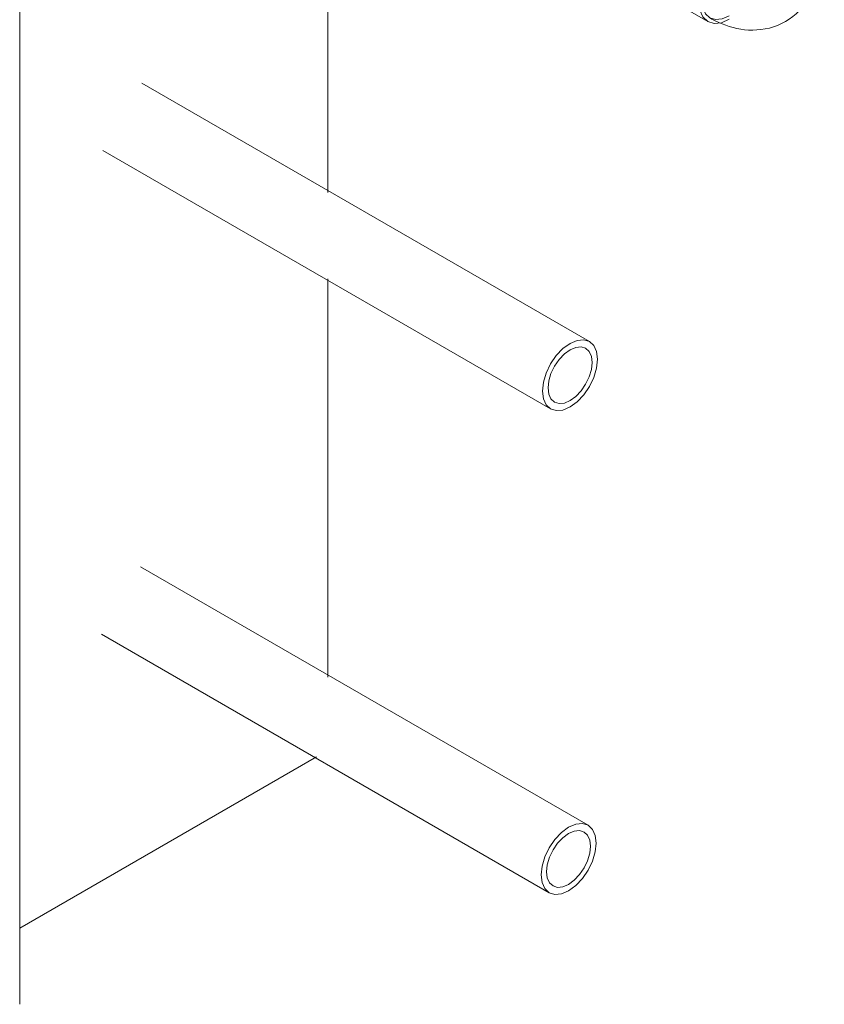
# Model space of a CAD drawing. Units: metres. Extents: x -85 to 327, y 0 to 147.
# Drawn here: x -10 to -9, y 95 to 95 of the extents above; entities that cross this region are included whole.
import ezdxf

# ---------------------------------------------------------------- set-up
doc = ezdxf.new("R2010")
doc.units = ezdxf.units.M
doc.layers.add('M-EQPM', color=7, linetype='Continuous', lineweight=9, true_color=0x7f7f7f)
doc.layers.add('P-PIPE', color=7, linetype='Continuous', lineweight=9, true_color=0x7f7f7f)

# ---------------------------------------------------------------- blocks, each defined once
blk = doc.blocks.new('Fitting-Elbow-90_45-Mueller-Wrot_Copper_HVACR-Female_CxC - Standard-V69-ISOMETRICO SEGUNDO NIVEL CIRUGIA-FASE 1')
at = {"layer": 'P-PIPE', "color": 96, "true_color": 0x008000}
for p, q in [((-56.49256, 95.35311), (-56.49256, 95.34274)), ((-56.47501, 95.34274), (-56.47501, 95.35311)), ((-56.49145, 95.34506), (-56.49898, 95.34941)), ((-56.49583, 95.34203), (-56.49438, 95.34309)), ((-56.49583, 95.34203), (-56.49438, 95.34309)), ((-56.47982, 95.33878), (-56.47818, 95.3395)), ((-56.47982, 95.33878), (-56.47818, 95.3395)), ((-56.50775, 95.33421), (-56.49877, 95.32902)), ((-56.49128, 95.33221), (-56.48999, 95.33409))]:
    blk.add_line(p, q, dxfattribs=at)
for points in [[(-56.49139, 95.35564, 0), (-56.49226, 95.35442, 0), (-56.49256, 95.35311, 0), (-56.49226, 95.3518, 0), (-56.49139, 95.35058, 0), (-56.48999, 95.34953, 0), (-56.48817, 95.34872, 0), (-56.48606, 95.34821, 0), (-56.48379, 95.34804, 0), (-56.48151, 95.34821, 0), (-56.4794, 95.34872, 0), (-56.47758, 95.34953, 0)], [(-56.47758, 95.34953, 0), (-56.47619, 95.35058, 0), (-56.47531, 95.3518, 0), (-56.47501, 95.35311, 0), (-56.47531, 95.35442, 0), (-56.47619, 95.35564, 0)], [(-56.47818, 95.34987, 0), (-56.47982, 95.34915, 0), (-56.48173, 95.34869, 0), (-56.48379, 95.34853, 0), (-56.48584, 95.34869, 0), (-56.48775, 95.34915, 0), (-56.48939, 95.34987, 0), (-56.49065, 95.35082, 0), (-56.49144, 95.35192, 0)], [(-56.47613, 95.35192, 0), (-56.47692, 95.35082, 0), (-56.47818, 95.34987, 0)], [(-56.50497, 95.33396, 0), (-56.50647, 95.33381, 0), (-56.50775, 95.33421, 0), (-56.50874, 95.33512, 0), (-56.50936, 95.33649, 0), (-56.50957, 95.33822, 0), (-56.50936, 95.3402, 0), (-56.50874, 95.34229, 0), (-56.50775, 95.34434, 0), (-56.50647, 95.34622, 0), (-56.50497, 95.3478, 0), (-56.50336, 95.34897, 0)], [(-56.50336, 95.34897, 0), (-56.50176, 95.34965, 0), (-56.50026, 95.3498, 0), (-56.49898, 95.34941, 0), (-56.49799, 95.34849, 0), (-56.49737, 95.34712, 0)], [(-56.50056, 95.34903, 0), (-56.50191, 95.34889, 0), (-56.50336, 95.34828, 0)], [(-56.49128, 95.34462, 0), (-56.49278, 95.34447, 0), (-56.49438, 95.34379, 0)], [(-56.47758, 95.33916, 0), (-56.4794, 95.33835, 0), (-56.48151, 95.33785, 0), (-56.48379, 95.33767, 0), (-56.48606, 95.33785, 0), (-56.48817, 95.33835, 0), (-56.48999, 95.33916, 0), (-56.49139, 95.34021, 0), (-56.49226, 95.34143, 0), (-56.49256, 95.34274, 0), (-56.49226, 95.34405, 0), (-56.49139, 95.34527, 0)], [(-56.47619, 95.34527, 0), (-56.47531, 95.34405, 0), (-56.47501, 95.34274, 0), (-56.47531, 95.34143, 0), (-56.47619, 95.34021, 0), (-56.47758, 95.33916, 0)], [(-56.49438, 95.34379, 0), (-56.49599, 95.34262, 0), (-56.49749, 95.34104, 0), (-56.49877, 95.33915, 0), (-56.49976, 95.3371, 0), (-56.50038, 95.33502, 0), (-56.50059, 95.33304, 0), (-56.50038, 95.33131, 0), (-56.49976, 95.32994, 0), (-56.49877, 95.32902, 0), (-56.49749, 95.32862, 0), (-56.49599, 95.32877, 0), (-56.49438, 95.32946, 0)], [(-56.49438, 95.34309, 0), (-56.49293, 95.34371, 0), (-56.49158, 95.34384, 0)], [(-56.49438, 95.34309, 0), (-56.49293, 95.34371, 0), (-56.49158, 95.34384, 0)], [(-56.49182, 95.34177, 0), (-56.49182, 95.34179, 0), (-56.4918, 95.34182, 0), (-56.49179, 95.34189, 0), (-56.49177, 95.34198, 0), (-56.49175, 95.3421, 0), (-56.49173, 95.34224, 0), (-56.49172, 95.34241, 0), (-56.49171, 95.3426, 0), (-56.49171, 95.34274, 0)], [(-56.48954, 95.3431, 0), (-56.48958, 95.34311, 0), (-56.48965, 95.34313, 0), (-56.48974, 95.34316, 0), (-56.48985, 95.3432, 0), (-56.48998, 95.34326, 0), (-56.49013, 95.34333, 0)], [(-56.48293, 95.32902, 0), (-56.48217, 95.32949, 0), (-56.48145, 95.33001, 0), (-56.48076, 95.33058, 0), (-56.48013, 95.33119, 0), (-56.47954, 95.33183, 0), (-56.479, 95.33251, 0), (-56.4785, 95.3332, 0), (-56.47806, 95.33392, 0), (-56.47766, 95.33465, 0), (-56.47731, 95.33539, 0), (-56.477, 95.33614, 0), (-56.47674, 95.3369, 0), (-56.47651, 95.33766, 0), (-56.47632, 95.33843, 0), (-56.47617, 95.33919, 0), (-56.47605, 95.33996, 0), (-56.47596, 95.34072, 0), (-56.4759, 95.34149, 0), (-56.47587, 95.34225, 0), (-56.47586, 95.34274, 0)], [(-56.49144, 95.34156, 0), (-56.49065, 95.34045, 0), (-56.48939, 95.3395, 0), (-56.48775, 95.33878, 0)], [(-56.49144, 95.34156, 0), (-56.49065, 95.34045, 0), (-56.48939, 95.3395, 0), (-56.48775, 95.33878, 0)], [(-56.47818, 95.3395, 0), (-56.47692, 95.34045, 0), (-56.47613, 95.34156, 0)], [(-56.47818, 95.3395, 0), (-56.47692, 95.34045, 0), (-56.47613, 95.34156, 0)], [(-56.50897, 95.33857, 0), (-56.50878, 95.33701, 0), (-56.50822, 95.33577, 0)], [(-56.49438, 95.33015, 0), (-56.49583, 95.32953, 0), (-56.49718, 95.3294, 0), (-56.49835, 95.32976, 0), (-56.49924, 95.33058, 0), (-56.4998, 95.33182, 0), (-56.49999, 95.33339, 0), (-56.4998, 95.33517, 0), (-56.49924, 95.33705, 0)], [(-56.49438, 95.33015, 0), (-56.49583, 95.32953, 0), (-56.49718, 95.3294, 0), (-56.49835, 95.32976, 0), (-56.49924, 95.33058, 0), (-56.4998, 95.33182, 0), (-56.49999, 95.33339, 0), (-56.4998, 95.33517, 0), (-56.49924, 95.33705, 0)], [(-56.48293, 95.32902, 0), (-56.48372, 95.3286, 0), (-56.48453, 95.32823, 0), (-56.48536, 95.32793, 0), (-56.48621, 95.32768, 0), (-56.48706, 95.32749, 0), (-56.48792, 95.32736, 0), (-56.48877, 95.32728, 0), (-56.48961, 95.32725, 0), (-56.49044, 95.32727, 0), (-56.49126, 95.32734, 0), (-56.49206, 95.32745, 0), (-56.49285, 95.3276, 0), (-56.49362, 95.32778, 0), (-56.49438, 95.328, 0), (-56.49512, 95.32825, 0), (-56.49584, 95.32853, 0), (-56.49655, 95.32883, 0), (-56.49724, 95.32916, 0), (-56.49792, 95.32952, 0), (-56.49835, 95.32976, 0)]]:
    blk.add_polyline3d(points, dxfattribs=at)
blk = doc.blocks.new('ZVB3 - standard-6074013-ISOMETRICO SEGUNDO NIVEL CIRUGIA-FASE 1')
at = {"layer": 'M-EQPM', "color": 190, "true_color": 0x8000ff}
for p, q in [((-56.63911, 95.47073), (-56.63911, 95.12853)), ((-56.57625, 95.37503), (-56.57625, 95.29411)), ((-56.52289, 95.26373), (-56.61418, 95.31644)), ((-56.62212, 95.30269), (-56.53083, 95.24998)), ((-56.57625, 95.27652), (-56.57625, 95.19526)), ((-56.52319, 95.16505), (-56.61448, 95.21776)), ((-56.62242, 95.20401), (-56.53113, 95.1513)), ((-56.63911, 95.14409), (-56.5786, 95.17903))]:
    blk.add_line(p, q, dxfattribs=at)
for points in [[(-56.52686, 95.25038, 0), (-56.52541, 95.25144, 0), (-56.52406, 95.25287, 0), (-56.52289, 95.25457, 0), (-56.522, 95.25642, 0), (-56.52144, 95.25831, 0), (-56.52125, 95.2601, 0), (-56.52144, 95.26167, 0), (-56.522, 95.26291, 0), (-56.52289, 95.26373, 0), (-56.52406, 95.26409, 0), (-56.52541, 95.26396, 0), (-56.52686, 95.26334, 0)], [(-56.52686, 95.26334, 0), (-56.52831, 95.26228, 0), (-56.52967, 95.26085, 0), (-56.53083, 95.25915, 0), (-56.53172, 95.25729, 0), (-56.53228, 95.25541, 0), (-56.53247, 95.25362, 0), (-56.53228, 95.25205, 0), (-56.53172, 95.25081, 0), (-56.53083, 95.24998, 0), (-56.52967, 95.24963, 0), (-56.52831, 95.24976, 0), (-56.52686, 95.25038, 0)], [(-56.52686, 95.25167, 0), (-56.52802, 95.25118, 0), (-56.52911, 95.25107, 0), (-56.53004, 95.25136, 0), (-56.53075, 95.25202, 0), (-56.5312, 95.25301, 0), (-56.53135, 95.25427, 0), (-56.5312, 95.2557, 0), (-56.53075, 95.25721, 0), (-56.53004, 95.25869, 0), (-56.52911, 95.26005, 0), (-56.52802, 95.2612, 0), (-56.52686, 95.26204, 0)], [(-56.52686, 95.26204, 0), (-56.5257, 95.26254, 0), (-56.52462, 95.26264, 0), (-56.52369, 95.26236, 0), (-56.52297, 95.2617, 0), (-56.52252, 95.2607, 0), (-56.52237, 95.25945, 0), (-56.52252, 95.25802, 0), (-56.52297, 95.25651, 0), (-56.52369, 95.25503, 0), (-56.52462, 95.25366, 0), (-56.5257, 95.25252, 0), (-56.52686, 95.25167, 0)], [(-56.52716, 95.1517, 0), (-56.52571, 95.15276, 0), (-56.52435, 95.15418, 0), (-56.52319, 95.15589, 0), (-56.5223, 95.15774, 0), (-56.52174, 95.15963, 0), (-56.52155, 95.16142, 0), (-56.52174, 95.16298, 0), (-56.5223, 95.16422, 0), (-56.52319, 95.16505, 0), (-56.52435, 95.16541, 0), (-56.52571, 95.16528, 0), (-56.52716, 95.16466, 0)], [(-56.52716, 95.16466, 0), (-56.52861, 95.1636, 0), (-56.52996, 95.16217, 0), (-56.53113, 95.16047, 0), (-56.53202, 95.15861, 0), (-56.53258, 95.15672, 0), (-56.53277, 95.15494, 0), (-56.53258, 95.15337, 0), (-56.53202, 95.15213, 0), (-56.53113, 95.1513, 0), (-56.52996, 95.15094, 0), (-56.52861, 95.15108, 0), (-56.52716, 95.1517, 0)], [(-56.52716, 95.15299, 0), (-56.52832, 95.1525, 0), (-56.5294, 95.15239, 0), (-56.53033, 95.15268, 0), (-56.53105, 95.15334, 0), (-56.5315, 95.15433, 0), (-56.53165, 95.15558, 0), (-56.5315, 95.15701, 0), (-56.53105, 95.15852, 0), (-56.53033, 95.16001, 0), (-56.5294, 95.16137, 0), (-56.52832, 95.16251, 0), (-56.52716, 95.16336, 0)], [(-56.52716, 95.16336, 0), (-56.526, 95.16386, 0), (-56.52491, 95.16396, 0), (-56.52398, 95.16368, 0), (-56.52327, 95.16301, 0), (-56.52282, 95.16202, 0), (-56.52267, 95.16077, 0), (-56.52282, 95.15934, 0), (-56.52327, 95.15783, 0), (-56.52398, 95.15634, 0), (-56.52491, 95.15498, 0), (-56.526, 95.15384, 0), (-56.52716, 95.15299, 0)]]:
    blk.add_polyline3d(points, dxfattribs=at)

msp = doc.modelspace()

# ---------------------------------------------------------------- block references
at = {"layer": 'M-EQPM', "color": 190, "true_color": 0x8000ff}
msp.add_blockref('ZVB3 - standard-6074013-ISOMETRICO SEGUNDO NIVEL CIRUGIA-FASE 1', (47.05377, 0), dxfattribs=at)
at = {"layer": 'P-PIPE', "color": 96, "true_color": 0x008000}
msp.add_blockref('Fitting-Elbow-90_45-Mueller-Wrot_Copper_HVACR-Female_CxC - Standard-V69-ISOMETRICO SEGUNDO NIVEL CIRUGIA-FASE 1', (47.05377, 0), dxfattribs=at)

doc.saveas('drawing.dxf')
